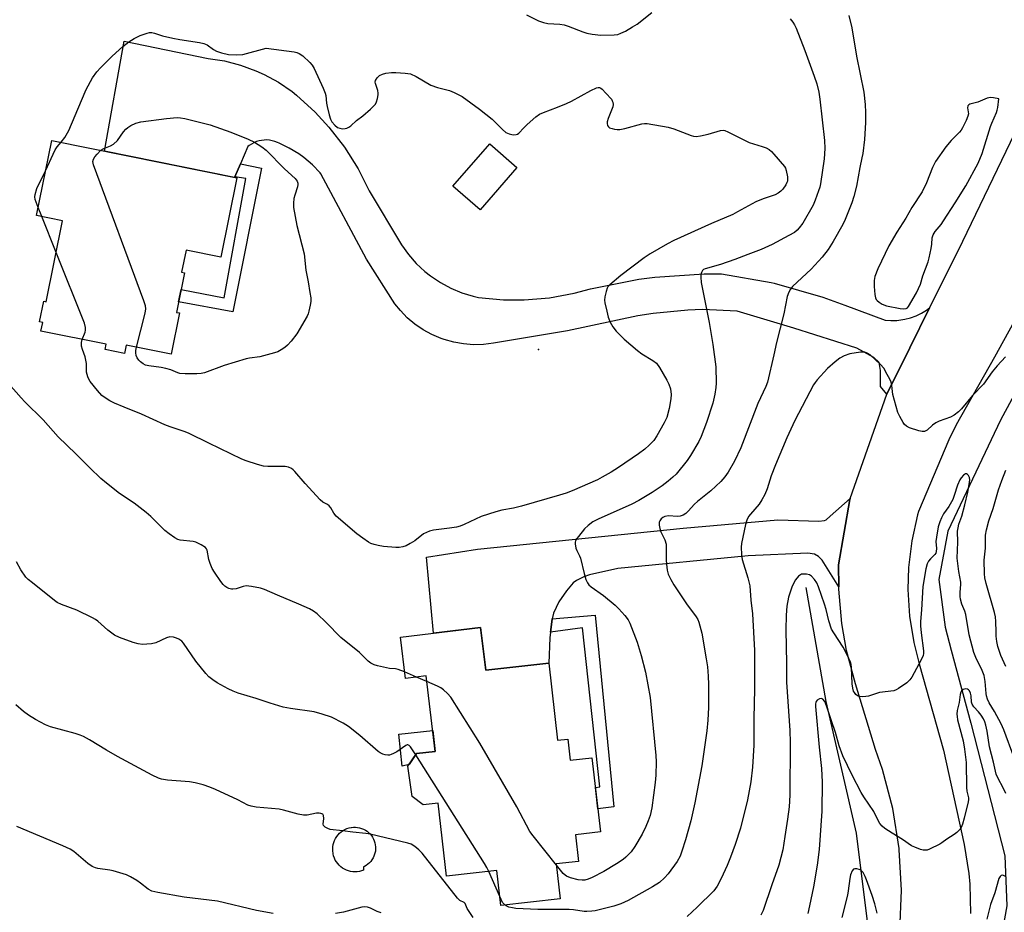
# Model space of a CAD drawing. Units: inches. Extents: x 1255769 to 1261769, y 573450 to 577451.
# Drawn here: x 1258708 to 1259029, y 574486 to 574776 of the extents above; entities that cross this region are included whole.
import ezdxf

# ---------------------------------------------------------------- set-up
doc = ezdxf.new("R2010")
doc.units = ezdxf.units.IN
doc.header["$MEASUREMENT"] = 0
for name, color, linetype in [('BLDG-Footprint', 5, 'Continuous'), ('CULTRL-Pad', 6, 'Continuous'), ('ELEV-Spot Elevation', 7, 'Continuous'), ('HYDRO-Canal', 164, 'Continuous'), ('TRANS-Driveway', 251, 'Continuous'), ('TRANS-Non Street Sidewalk', 7, 'Continuous'), ('TRANS-Road', 130, 'Continuous'), ('Undefined', 1, 'Continuous')]:
    doc.layers.add(name, color=color, linetype=linetype)

msp = doc.modelspace()

# ---------------------------------------------------------------- linework, layer by layer
at = {"layer": 'BLDG-Footprint'}
for points, elevation in [([(1258778.64, 574724.91), (1258773.41, 574699.09), (1258762.15, 574701.37), (1258760.68, 574694.15), (1258761.61, 574693.96), (1258759, 574681.09), (1258759.96, 574680.9), (1258757.25, 574667.5), (1258742.65, 574670.46), (1258742.09, 574667.7), (1258735.73, 574668.98), (1258736.08, 574670.72), (1258714.86, 574675.03), (1258715.43, 574677.84), (1258714.45, 574678.04), (1258715.81, 574684.71), (1258716.56, 574684.56), (1258721.91, 574710.92), (1258713.42, 574712.64), (1258718.38, 574737.12)], 639.84), ([(1258869.88, 574728.33), (1258857.85, 574714.53), (1258849.02, 574722.22), (1258861.04, 574736.02)], 605.06), ([(1258858, 574578.51), (1258859.7, 574564.56), (1258880.22, 574566.9), (1258883.08, 574541.76), (1258886.44, 574542.14), (1258887.23, 574535.22), (1258894.31, 574536.03), (1258897.07, 574511.89), (1258888.92, 574510.96), (1258889.91, 574502.3), (1258882.68, 574501.47), (1258883.97, 574490.12), (1258864.61, 574487.91), (1258863.31, 574499.33), (1258846.98, 574497.47), (1258844.27, 574521.22), (1258839.39, 574520.67), (1258835.72, 574523.47), (1258834.4, 574533.32), (1258837.19, 574537.39), (1258843.28, 574538.14), (1258840.27, 574562.73), (1258833.56, 574561.91), (1258831.92, 574575.32)], 602.44), ([(1258817.87, 574498.93), (1258817.16, 574498.9), (1258816.44, 574498.93), (1258815.73, 574499.04), (1258815.04, 574499.21), (1258814.37, 574499.45), (1258813.72, 574499.76), (1258813.11, 574500.12), (1258812.53, 574500.55), (1258812, 574501.03), (1258811.53, 574501.56), (1258811.1, 574502.13), (1258810.73, 574502.75), (1258810.42, 574503.39), (1258810.18, 574504.07), (1258810.01, 574504.76), (1258809.98, 574504.94), (1258809.89, 574505.65), (1258809.87, 574506.36), (1258809.92, 574507.08), (1258810.05, 574507.78), (1258810.24, 574508.47), (1258810.5, 574509.14), (1258810.82, 574509.78), (1258811.2, 574510.38), (1258811.64, 574510.94), (1258812.13, 574511.46), (1258812.67, 574511.93), (1258813.26, 574512.34), (1258813.88, 574512.69), (1258814.53, 574512.98), (1258815.21, 574513.2), (1258815.91, 574513.36), (1258816, 574513.38), (1258816.67, 574513.44), (1258817.33, 574513.45), (1258818, 574513.38), (1258818.66, 574513.25), (1258819.3, 574513.06), (1258819.92, 574512.81), (1258820.51, 574512.5), (1258821.06, 574512.13), (1258821.58, 574511.7), (1258822.06, 574511.23), (1258822.48, 574510.72), (1258822.86, 574510.16), (1258823.17, 574509.58), (1258823.43, 574508.96), (1258823.63, 574508.32), (1258823.76, 574507.67), (1258823.83, 574507), (1258823.83, 574506.33), (1258823.77, 574505.67), (1258823.7, 574505.29), (1258823.54, 574504.64), (1258823.31, 574504.01), (1258823.02, 574503.41), (1258822.67, 574502.84), (1258822.27, 574502.3), (1258821.82, 574501.81), (1258821.33, 574501.36), (1258820.79, 574500.96), (1258820.21, 574500.62), (1258819.93, 574500.48), (1258819.94, 574499.45), (1258819.27, 574499.21), (1258818.58, 574499.04)], 597.38)]:
    msp.add_lwpolyline(points, close=True, dxfattribs=dict(at, elevation=elevation))
at = {"layer": 'CULTRL-Pad'}
msp.add_lwpolyline([(1258834.78, 574533.88), (1258832.54, 574533.34), (1258831.42, 574543.71), (1258842.45, 574544.94), (1258843.28, 574538.14), (1258837.19, 574537.39)], close=True, dxfattribs=at)
at = {"layer": 'ELEV-Spot Elevation'}
msp.add_point((1258876.85, 574669.03, 604.58), dxfattribs=at)
at = {"layer": 'HYDRO-Canal'}
for points in [[(1259073.7, 574731.89), (1259027.33, 574645.99), (1259010.21, 574609.82), (1259007.28, 574594.12), (1259009.31, 574578.62), (1259011.32, 574571.09), (1259017.7, 574547.31), (1259028.82, 574504.08), (1259029.47, 574487.79), (1259024.67, 574461.11), (1259015.31, 574425.06), (1259008.32, 574393), (1259007.26, 574363.58), (1259004.79, 574350.3), (1259000.64, 574339.67)], [(1258963.91, 574591.52), (1258970.48, 574554.32), (1258980.33, 574511.45), (1258983.83, 574483.63), (1258981.53, 574460.3), (1258974.91, 574444.15), (1258963.95, 574428.95), (1258953.88, 574421.67), (1258929.98, 574411.87), (1258919.55, 574403.43), (1258910.1, 574389.4), (1258907.08, 574371.15), (1258910.18, 574352.23), (1258917.49, 574332.87)]]:
    msp.add_lwpolyline(points, dxfattribs=at)
at = {"layer": 'TRANS-Driveway'}
msp.add_lwpolyline([(1258974.66, 574591.71), (1258969.31, 574600.45), (1258968.05, 574601.62), (1258966.79, 574602.34), (1258964.63, 574602.7), (1258945.17, 574601.76), (1258902.75, 574597.66), (1258893.47, 574595.58), (1258891.61, 574595.01), (1258889.31, 574593.78), (1258888.24, 574592.97), (1258885.99, 574590.45), (1258883.56, 574586.85), (1258881.83, 574583.14), (1258881.33, 574581.25), (1258881.31, 574581.17), (1258880.8, 574576.9), (1258880.59, 574575.14), (1258880.22, 574566.9), (1258859.71, 574564.56), (1258858, 574578.51), (1258842.75, 574576.65), (1258840.41, 574601.4), (1258856.99, 574604.01), (1258924, 574610.81), (1258954.81, 574613.51), (1258968.23, 574613.15), (1258970.03, 574613.33), (1258970.57, 574613.51), (1258971.92, 574614.68), (1258978.44, 574620.53), (1258978.3, 574620.11), (1258974.62, 574598.89)], close=True, dxfattribs=at)
at = {"layer": 'TRANS-Non Street Sidewalk'}
for points in [[(1258778.02, 574725.29), (1258779.81, 574729.44), (1258786.73, 574728.04), (1258777.36, 574681.25), (1258759.7, 574684.55), (1258760.52, 574688.58), (1258774.57, 574685.84), (1258781.59, 574724.71)], [(1258880.8, 574576.9), (1258881.31, 574581.17), (1258881.33, 574581.25), (1258895.36, 574582.48), (1258901.48, 574520.1), (1258896.21, 574519.44), (1258895.42, 574526.36), (1258896.89, 574526.63), (1258891.22, 574578.34)]]:
    msp.add_lwpolyline(points, close=True, dxfattribs=at)
at = {"layer": 'TRANS-Road'}
msp.add_lwpolyline([(1259004.26, 574682.57), (1258997.81, 574669.56), (1258990.37, 574654.47), (1258988.26, 574656.96), (1258988.33, 574662.17), (1258987.83, 574664.77), (1258986.11, 574666.43), (1258980.55, 574669.41), (1258960.06, 574675.98), (1258941.58, 574681.51), (1258930.33, 574681.99), (1258925.48, 574681.86), (1258914.28, 574680.77), (1258909.26, 574679.92), (1258886.35, 574675.11), (1258862.2, 574671.05), (1258858.98, 574670.65), (1258855.74, 574670.58), (1258852.51, 574670.82), (1258849.32, 574671.38), (1258846.2, 574672.25), (1258845.16, 574672.61), (1258842.18, 574673.89), (1258839.34, 574675.44), (1258836.66, 574677.27), (1258834.18, 574679.35), (1258831.91, 574681.67), (1258830.12, 574683.87), (1258820.84, 574698.44), (1258806.01, 574726.17), (1258805.83, 574726.55), (1258803.29, 574729.17), (1258800.5, 574731.53), (1258798.84, 574732.72), (1258795.72, 574734.63), (1258792.43, 574736.22), (1258791.88, 574736.45), (1258791.05, 574736.77), (1258790.2, 574737.01), (1258789.32, 574737.17), (1258788.43, 574737.25), (1258787.54, 574737.23), (1258786.66, 574737.12), (1258785.9, 574736.96), (1258785.04, 574736.7), (1258784.22, 574736.36), (1258783.44, 574735.93), (1258782.7, 574735.43), (1258782.25, 574735.07), (1258779.81, 574729.44), (1258778.02, 574725.29), (1258777.92, 574725.06), (1258735.58, 574733.64), (1258742, 574769.37), (1258769.37, 574763.83), (1258774.67, 574763), (1258779.86, 574761.65), (1258784.89, 574759.81), (1258787.54, 574758.6), (1258792.24, 574756.02), (1258796.66, 574752.98), (1258798.07, 574751.87), (1258804.22, 574746.28), (1258808.66, 574741.46), (1258813.73, 574734.89), (1258818.14, 574727.85), (1258821.71, 574720.67), (1258832.26, 574703.06), (1258834.52, 574699.94), (1258837.08, 574697.05), (1258839.9, 574694.43), (1258841.77, 574692.95), (1258844.98, 574690.8), (1258848.38, 574688.98), (1258851.94, 574687.5), (1258855.63, 574686.38), (1258857.36, 574685.99), (1258865.54, 574685.2), (1258872.24, 574685.15), (1258880.44, 574685.83), (1258888.52, 574687.3), (1258893.8, 574688.72), (1258909.61, 574691.89), (1258914.74, 574692.57), (1258930.83, 574693.67), (1258936.48, 574693.69), (1258952.71, 574690.82), (1258953.7, 574690.59), (1258969.54, 574686.05), (1258976.65, 574683.44), (1258989.75, 574678.59), (1258991.68, 574678.45), (1258993.61, 574678.49), (1258995.53, 574678.73), (1258996.19, 574678.85), (1258998.06, 574679.33), (1258999.87, 574680), (1259001.61, 574680.84), (1259003.27, 574681.84)], close=True, dxfattribs=at)
for points in [[(1258994.56, 574479.72), (1258995.11, 574492.88), (1258994.38, 574506.02), (1258994.32, 574506.54), (1258992.24, 574519.54), (1258988.9, 574532.27), (1258986.69, 574538.71), (1258980.16, 574560.11), (1258977.22, 574570.97), (1258975.65, 574579.75), (1258974.66, 574590.95), (1258974.66, 574591.71), (1258974.62, 574598.89), (1258978.3, 574620.11), (1258978.44, 574620.53), (1258990.37, 574654.47), (1258997.81, 574669.56), (1259004.26, 574682.57), (1259013.68, 574701.32), (1259037.7, 574751.15)], [(1259040.65, 574694.1), (1259025.4, 574666.49), (1259012.89, 574644.47), (1259010.5, 574639.61), (1259000.69, 574616.26), (1259000.3, 574615.18), (1258998.44, 574606.66), (1258997.42, 574597.99), (1258997.23, 574590.87), (1258997.76, 574582.16), (1258999.15, 574573.54), (1259000.9, 574566.66), (1259008.82, 574538.5), (1259015.52, 574507.77), (1259017.03, 574498.4), (1259017.37, 574494.85), (1259017.61, 574485.35)]]:
    msp.add_lwpolyline(points, dxfattribs=at)
at = {"layer": 'Undefined'}
for p, q in [((1258715.13, 574712.29, 604), (1258713.94, 574715.22, 604)), ((1258719.82, 574700.61, 604), (1258715.13, 574712.29, 604)), ((1258837.16, 574562.35, 602), (1258833.3, 574564.08, 602)), ((1258840.49, 574560.89, 602), (1258837.16, 574562.35, 602)), ((1258864.28, 574490.83, 600), (1258860.69, 574499.03, 600))]:
    msp.add_line(p, q, dxfattribs=at)
for points, elevation in [([(1258978.01, 574777.77), (1258978.9, 574773.74), (1258980.51, 574764.55), (1258982.86, 574752.83), (1258983.3, 574748.79), (1258983.39, 574746.14), (1258983.37, 574742.9), (1258983.11, 574737.41), (1258982.5, 574732.81), (1258982.25, 574731.38), (1258981.54, 574728.32), (1258980.45, 574722.23), (1258979.57, 574718.79), (1258978.95, 574716.82), (1258976.78, 574711.38), (1258976.06, 574709.77), (1258972.9, 574704.14), (1258971.23, 574701.58), (1258969.29, 574699.05), (1258965.74, 574695.22), (1258959.66, 574689.56), (1258958.94, 574688.65), (1258958.39, 574687.63), (1258957.92, 574686.24), (1258956.8, 574680.67), (1258954.41, 574671.33), (1258953.58, 574667.29), (1258951.53, 574658.37), (1258950.97, 574656.94), (1258948.35, 574651.38), (1258942.81, 574636.93), (1258940.74, 574632.61), (1258938.66, 574629.01), (1258937.62, 574627.59), (1258936.32, 574626), (1258933.02, 574622.96), (1258928.69, 574619.54), (1258927.67, 574618.59), (1258925.63, 574616.39), (1258924.83, 574615.65), (1258923.98, 574615.06), (1258923.05, 574614.72), (1258922.2, 574614.67), (1258919.26, 574614.81), (1258918.04, 574614.59), (1258917.41, 574614.31), (1258916.84, 574613.88), (1258916.37, 574613.26), (1258916.2, 574612.79), (1258916.17, 574611.78), (1258916.36, 574610.74), (1258916.78, 574609.64), (1258918.04, 574606.97), (1258918.43, 574605.62), (1258918.52, 574604.5), (1258918.5, 574600.5), (1258918.56, 574599.09), (1258918.78, 574597.13), (1258919.15, 574595.81), (1258920.01, 574594.07), (1258921, 574592.36), (1258925.12, 574586.18), (1258928.28, 574581.98), (1258928.79, 574581.07), (1258929.09, 574580.25), (1258930.07, 574576.59), (1258931.53, 574568.23), (1258931.92, 574565.63), (1258932.13, 574562.65), (1258932.29, 574559.96), (1258932.3, 574557.63), (1258932.23, 574552.39), (1258932.06, 574548.29), (1258931.74, 574544.86), (1258930.07, 574533.45), (1258927.77, 574521.42), (1258926.46, 574515.47), (1258924.8, 574509.29), (1258923.6, 574505.64), (1258922.99, 574504.01), (1258922.04, 574502.29), (1258919.09, 574498.23), (1258917.94, 574496.95), (1258916.26, 574495.46), (1258914.02, 574494.06), (1258906.05, 574489.59), (1258903.68, 574488.45), (1258901.45, 574487.69), (1258895.4, 574486.2), (1258894.29, 574486.04), (1258892.66, 574485.94), (1258891.79, 574485.99), (1258888.26, 574486.55), (1258886.94, 574486.68), (1258876.64, 574486.68), (1258869.54, 574486.96), (1258868.39, 574487.13), (1258867.29, 574487.4), (1258866.58, 574487.69), (1258866, 574488.07)], 600), ([(1258872.94, 574777.96), (1258876.86, 574776.09), (1258878.54, 574775.49), (1258879.98, 574775.22), (1258883.8, 574774.97), (1258885.25, 574774.78), (1258886.61, 574774.36), (1258891.35, 574772.47), (1258892.65, 574772.05), (1258894.33, 574771.75), (1258897.16, 574771.42), (1258901.55, 574771.49), (1258902.69, 574771.64), (1258903.72, 574772), (1258905.21, 574772.73), (1258907.56, 574774.05), (1258909.02, 574775.01), (1258913.79, 574778.81)], 602), ([(1258958.9, 574776.74), (1258959.69, 574775.63), (1258960.26, 574774.69), (1258960.77, 574773.64), (1258963.63, 574766.42), (1258966.68, 574758.03), (1258967.49, 574755.55), (1258968.2, 574752.77), (1258968.57, 574750.52), (1258970.02, 574737.11), (1258970.12, 574734.42), (1258969.93, 574731.06), (1258968.73, 574722.98), (1258968.48, 574721.84), (1258968.12, 574720.7), (1258967.04, 574717.61), (1258966.37, 574716), (1258962.96, 574710.2), (1258961.83, 574708.59), (1258961.09, 574707.83), (1258960.24, 574707.14), (1258958.47, 574706.11), (1258953.04, 574703.2), (1258949.37, 574701.55), (1258945.02, 574699.94), (1258940.88, 574698.27), (1258936.12, 574696.66), (1258931.16, 574695.27), (1258930.68, 574695.03), (1258930.29, 574694.72), (1258929.93, 574694.12), (1258929.78, 574693.36), (1258929.73, 574692.55), (1258929.84, 574690.85), (1258932.53, 574677.77), (1258933.65, 574670.61), (1258934.6, 574663.35), (1258934.75, 574658.09), (1258934.65, 574656.66), (1258934.33, 574654.42), (1258933.63, 574651.58), (1258931.6, 574645.22), (1258929.83, 574640.66), (1258929.13, 574639.08), (1258926.45, 574634.52), (1258925.3, 574632.81), (1258921.68, 574628.44), (1258920.64, 574627.43), (1258919.1, 574626.1), (1258917.13, 574624.61), (1258913.93, 574622.39), (1258909.58, 574619.79), (1258907.27, 574618.65), (1258896.31, 574613.78), (1258894.58, 574612.83), (1258893.03, 574611.69), (1258891.93, 574610.63), (1258889.88, 574608.14), (1258889.37, 574607.44), (1258888.97, 574606.72), (1258888.85, 574606.21), (1258888.85, 574605.69), (1258889.09, 574604.34), (1258889.35, 574603.56), (1258890.23, 574601.86), (1258890.54, 574601.08), (1258891.72, 574596.08), (1258892.34, 574594.09), (1258892.83, 574593.04), (1258893.31, 574592.42), (1258894.08, 574591.69), (1258898.07, 574588.91), (1258901.87, 574585.77), (1258903.1, 574584.55), (1258905.01, 574582.34), (1258906.08, 574580.97), (1258906.69, 574579.85), (1258909, 574573.69), (1258910.34, 574569.4), (1258911.75, 574563.94), (1258913.26, 574555.71), (1258915.15, 574536.79), (1258915.21, 574534.75), (1258915.12, 574530.34), (1258914.88, 574527.99), (1258913.76, 574519.77), (1258913.23, 574517.28), (1258912.64, 574515.48), (1258911.89, 574513.7), (1258910.63, 574511.19), (1258908.22, 574507.15), (1258907.07, 574505.46), (1258905.32, 574503.63), (1258904.44, 574502.91), (1258902.3, 574501.48), (1258898.13, 574499.03), (1258894.39, 574497.06), (1258893.05, 574496.49), (1258891.95, 574496.19), (1258891.17, 574496.16), (1258889.87, 574496.34), (1258887.33, 574496.98), (1258886.01, 574497.46), (1258885.54, 574497.77), (1258884.92, 574498.37), (1258882.72, 574501.11)], 602), ([(1258721.45, 574736.5), (1258722.69, 574738.01), (1258724, 574740.31), (1258728.03, 574750.09), (1258729.6, 574753.72), (1258731.64, 574757.46), (1258733.06, 574759.43), (1258734.24, 574760.73), (1258738.02, 574764.54), (1258741.54, 574767.65), (1258743.54, 574769.22), (1258745.2, 574770.28), (1258747.21, 574771.24), (1258749.5, 574772.07), (1258750.21, 574772.21), (1258750.93, 574772.22), (1258751.9, 574772.06), (1258754.41, 574771.19), (1258757.83, 574770.42), (1258760.12, 574769.95), (1258766.49, 574768.94), (1258767.91, 574768.65), (1258768.95, 574768.22), (1258771.01, 574766.72), (1258772.05, 574766.19), (1258773.7, 574765.61), (1258775.98, 574765.12), (1258778.6, 574765), (1258780.62, 574765.12), (1258788.19, 574767.14), (1258797.34, 574765.9), (1258798.2, 574765.72), (1258798.97, 574765.42), (1258800.11, 574764.62), (1258802.42, 574762.48), (1258803.18, 574761.64), (1258803.85, 574760.57), (1258806.79, 574754.15), (1258807.43, 574752.52), (1258807.61, 574751.71), (1258807.87, 574749.26), (1258808.06, 574748.15), (1258808.68, 574745.38), (1258809.12, 574744.06), (1258809.63, 574743.11), (1258810.55, 574742.04), (1258811.42, 574741.34), (1258812.19, 574741.04), (1258813.04, 574740.92), (1258813.9, 574740.93), (1258814.44, 574741.04), (1258815.15, 574741.39), (1258815.8, 574741.88), (1258817.6, 574743.55), (1258819.67, 574745.16), (1258822.15, 574747.25), (1258823.43, 574748.44), (1258823.77, 574748.89), (1258824.15, 574749.66), (1258824.49, 574750.79), (1258824.69, 574751.94), (1258824.7, 574752.52), (1258824.55, 574753.37), (1258823.77, 574755.68), (1258823.76, 574756.08), (1258823.87, 574756.56), (1258824.34, 574757.45), (1258825.07, 574758.2), (1258826.09, 574758.71), (1258827.22, 574759.01), (1258829, 574759.21), (1258830.48, 574759.25), (1258833.44, 574759.03), (1258835.17, 574758.73), (1258837.01, 574757.9), (1258841.82, 574755.12), (1258844.05, 574754.36), (1258847.89, 574753.39), (1258849.49, 574752.73), (1258852, 574751.39), (1258857.7, 574747.27), (1258861.77, 574744.04), (1258865.16, 574740.69), (1258866.28, 574739.72), (1258867.33, 574739.19), (1258868.65, 574738.91), (1258869.67, 574738.98), (1258870.11, 574739.15), (1258870.54, 574739.45), (1258872.1, 574741.22), (1258873.16, 574742.25), (1258876.04, 574744.8), (1258877.23, 574745.63), (1258878.54, 574746.19), (1258883.13, 574747.9), (1258886.04, 574749.14), (1258887.6, 574749.91), (1258893.92, 574753.39), (1258895.78, 574754.18), (1258896.29, 574754.3), (1258896.77, 574754.3), (1258897.22, 574754.1), (1258897.65, 574753.77), (1258898.86, 574752.52), (1258900.62, 574750.52), (1258900.92, 574750.04), (1258901.11, 574749.56), (1258901.18, 574748.84), (1258901.06, 574748.06), (1258899.6, 574744.29), (1258899.27, 574743.16), (1258899.24, 574742.63), (1258899.41, 574741.93), (1258899.66, 574741.54), (1258900.07, 574741.25), (1258900.85, 574740.96), (1258901.69, 574740.76), (1258902.56, 574740.62), (1258903.41, 574740.61), (1258905.05, 574740.94), (1258910.57, 574742.47), (1258911.41, 574742.59), (1258912.27, 574742.56), (1258919.14, 574741.41), (1258920.95, 574740.83), (1258926.58, 574738.75), (1258927.42, 574738.5), (1258928.27, 574738.4), (1258929.67, 574738.57), (1258932.19, 574739.11), (1258936.16, 574740.34), (1258937, 574740.42), (1258937.54, 574740.32), (1258938.6, 574739.89), (1258945.48, 574736.45), (1258949.71, 574735.17), (1258951.06, 574734.64), (1258952.07, 574734.1), (1258952.73, 574733.53), (1258953.53, 574732.66), (1258957, 574728.58), (1258957.3, 574728.08), (1258957.58, 574727.27), (1258957.94, 574725.26), (1258957.99, 574724.4), (1258957.94, 574723.88), (1258957.8, 574723.41), (1258957.45, 574722.65), (1258956.48, 574721.24), (1258955.86, 574720.61), (1258954.95, 574719.9), (1258953.93, 574719.38), (1258950.11, 574718.06), (1258947.63, 574717.06), (1258941.74, 574713.8), (1258940.18, 574713.01), (1258933.23, 574710.08), (1258921.02, 574704.5), (1258918.89, 574703.42), (1258913.25, 574700.12), (1258911.29, 574698.82), (1258903.74, 574693.14), (1258900.11, 574690.08), (1258899.53, 574689.44), (1258899.25, 574688.97), (1258898.89, 574687.9), (1258898.54, 574686.21), (1258898.44, 574685.07), (1258898.52, 574684.23), (1258899.12, 574681.44), (1258899.62, 574679.51), (1258900.28, 574677.89), (1258901.07, 574676.35), (1258902.16, 574675.01), (1258904.83, 574672.35), (1258909.15, 574668.65), (1258910.57, 574667.56), (1258914.17, 574665.4), (1258915.33, 574664.51), (1258916.32, 574663.12), (1258918.65, 574658.99), (1258919.3, 574657.71), (1258919.86, 574656.16), (1258920.06, 574654.39), (1258919.98, 574652.92), (1258919.47, 574649.74), (1258918.65, 574646.91), (1258917.83, 574645.14), (1258915.39, 574640.86), (1258914.42, 574639.41), (1258912.99, 574637.81), (1258911.5, 574636.55), (1258909.46, 574635.02), (1258902.98, 574630.6), (1258900.52, 574629.04), (1258897.67, 574627.41), (1258896.07, 574626.6), (1258887.83, 574622.97), (1258885.91, 574622.25), (1258883.75, 574621.57), (1258871.41, 574617.98), (1258868.72, 574617.34), (1258865, 574616.72), (1258863.04, 574616.18), (1258858.24, 574614.59), (1258852.74, 574611.99), (1258851.41, 574611.47), (1258850.25, 574611.19), (1258847.9, 574610.78), (1258842.76, 574610.16), (1258841.41, 574609.82), (1258840.38, 574609.43), (1258839.41, 574608.95), (1258836.6, 574606.72), (1258835.13, 574605.78), (1258833.85, 574605.1), (1258832.74, 574604.75), (1258831.58, 574604.56), (1258830.42, 574604.55), (1258826.37, 574604.9), (1258824.68, 574605.16), (1258823.35, 574605.5), (1258822.33, 574605.88), (1258821.57, 574606.29), (1258819.64, 574607.6), (1258817.78, 574609.01), (1258811.05, 574614.77), (1258810.29, 574615.66), (1258809.27, 574617.41), (1258808.76, 574618.08), (1258808.14, 574618.57), (1258806.65, 574619.33), (1258805.75, 574620.06), (1258800.93, 574625.33), (1258797.6, 574629.31), (1258797.02, 574629.87), (1258796.42, 574630.29), (1258795.44, 574630.66), (1258794.38, 574630.86), (1258788.8, 574630.93), (1258787.35, 574631.03), (1258785.35, 574631.54), (1258781.69, 574632.7), (1258780.34, 574633.28), (1258769.53, 574638.45), (1258763.17, 574641.7), (1258761.81, 574642.22), (1258756.93, 574643.79), (1258755.17, 574644.48), (1258747.64, 574647.91), (1258742.02, 574650.18), (1258738.87, 574651.57), (1258737.31, 574652.34), (1258735.8, 574653.25), (1258734.72, 574654.08), (1258733.31, 574655.62), (1258730.92, 574658.61), (1258730.44, 574659.34), (1258730.1, 574660.09), (1258729.66, 574661.68), (1258729.66, 574664.41), (1258729.54, 574665.53), (1258729.23, 574666.61), (1258728.35, 574669.01), (1258728.08, 574670.07), (1258728.06, 574671.33), (1258728.32, 574672.3)], 604), ([(1258734.35, 574733.88), (1258735.35, 574734.44), (1258737.56, 574735.3), (1258738.51, 574735.92), (1258739.76, 574737.08), (1258741.75, 574739.88), (1258742.47, 574740.74), (1258743.16, 574741.29), (1258744.16, 574741.93), (1258745.74, 574742.73), (1258747.42, 574743.1), (1258755.76, 574744.26), (1258759.19, 574744.51), (1258760.31, 574744.43), (1258761.7, 574744.22), (1258763.08, 574743.93), (1258770.01, 574742.13), (1258776.71, 574739.8), (1258782.38, 574737.52), (1258784.45, 574736.52), (1258786.84, 574735.02), (1258788.16, 574733.91), (1258794.15, 574727.83), (1258797.63, 574724.69), (1258798.32, 574723.82), (1258798.53, 574723.19), (1258798.56, 574722.75), (1258798.44, 574721.95), (1258797.55, 574719.25), (1258797.27, 574718.14), (1258797.12, 574716.69), (1258797.14, 574715.23), (1258798.22, 574709.44), (1258800.61, 574700.21), (1258801.09, 574694.88), (1258801.87, 574691.05), (1258802.47, 574687.56), (1258802.73, 574685.81), (1258802.76, 574684.64), (1258802.59, 574683.49), (1258802.14, 574681.49), (1258801.88, 574680.65), (1258801.52, 574679.87), (1258798.16, 574674.07), (1258796.37, 574671.77), (1258795.21, 574670.46), (1258794.31, 574669.71), (1258793.08, 574668.89), (1258792.06, 574668.3), (1258790.97, 574667.87), (1258786.12, 574666.62), (1258782.74, 574666.21), (1258781.7, 574665.99), (1258774.53, 574663.82), (1258768.17, 574661.42), (1258767.06, 574661.17), (1258765.62, 574661.09), (1258761.86, 574661.08), (1258760.15, 574661.19), (1258759.4, 574661.42), (1258757.12, 574662.36), (1258755.49, 574662.86), (1258754.06, 574663.13), (1258749.98, 574663.65), (1258748.87, 574663.95), (1258748.16, 574664.34), (1258747.29, 574665.01), (1258746.7, 574665.58), (1258746.23, 574666.25), (1258745.92, 574667.04), (1258745.76, 574667.87), (1258745.78, 574668.73), (1258745.99, 574669.78)], 606), ([(1258716.36, 574727.15), (1258719.54, 574734.07), (1258720.15, 574735.01), (1258721.45, 574736.5)], 604), ([(1258745.99, 574669.78), (1258748.81, 574680.84), (1258749.03, 574682.23), (1258748.94, 574683.21), (1258748.41, 574684.9), (1258731.95, 574729.12), (1258731.77, 574730.2), (1258731.97, 574730.98), (1258732.42, 574731.72), (1258733.15, 574732.66), (1258734.35, 574733.88)], 606), ([(1258713.94, 574715.22), (1258712.95, 574717.89), (1258712.85, 574718.72), (1258712.97, 574719.54), (1258713.56, 574721.43), (1258716.36, 574727.15)], 604), ([(1258728.32, 574672.3), (1258729.26, 574674.62), (1258729.43, 574675.34), (1258729.37, 574676.19), (1258729, 574677.61), (1258719.82, 574700.61)], 604), ([(1259029.03, 574666.61), (1259026.32, 574663.71), (1259024.62, 574661.74), (1259021.81, 574657.76), (1259018.27, 574654.05), (1259014.68, 574649.66), (1259013.64, 574648.69), (1259012.3, 574647.66), (1259011.02, 574647), (1259007.4, 574645.66), (1259006.34, 574645.16), (1259005.24, 574644.35), (1259003.52, 574642.79), (1259003.07, 574642.47), (1259002.6, 574642.27), (1259001.83, 574642.27), (1259000.75, 574642.54), (1258997.71, 574643.53), (1258996.69, 574644), (1258996.11, 574644.54), (1258995.64, 574645.22), (1258994.55, 574647.2), (1258993.97, 574648.49), (1258992.3, 574654.37), (1258991.92, 574657.33), (1258991.71, 574658.33), (1258991.32, 574659.35), (1258990.5, 574660.9), (1258989.31, 574662.9), (1258988.28, 574664.1), (1258984.86, 574667.23), (1258983.97, 574667.83), (1258983.2, 574668.11), (1258982.65, 574668.18), (1258981.8, 574668.13), (1258978.34, 574667.55), (1258976.47, 574666.93), (1258975.06, 574666.21), (1258973.48, 574665.02), (1258971.05, 574662.83), (1258967.7, 574659.18), (1258966.96, 574658.28), (1258966.43, 574657.47), (1258960.42, 574645.91), (1258957.72, 574640.19), (1258954.05, 574631.47), (1258952.71, 574627.87), (1258951.38, 574623.62), (1258950.66, 574621.84), (1258949.67, 574620.08), (1258948.73, 574618.62), (1258945.94, 574615.42), (1258945.29, 574614.57), (1258944.7, 574613.43), (1258944.31, 574612), (1258943.02, 574605.83), (1258942.94, 574604.65), (1258942.99, 574602.28), (1258943.23, 574600.57), (1258945.06, 574594.6), (1258945.67, 574592.08), (1258946.04, 574587.42), (1258946.55, 574582.94), (1258947.28, 574571.02), (1258947.25, 574558.36), (1258947, 574548.99), (1258946.98, 574540.19), (1258946.62, 574533.04), (1258946.06, 574528.19), (1258945, 574522.37), (1258942.64, 574513.15), (1258940.9, 574507.79), (1258939.38, 574503.7), (1258938.33, 574500.99), (1258936.43, 574496.7), (1258935.1, 574494.25), (1258934, 574492.75), (1258928.58, 574487.34), (1258925.28, 574484.35)], 598), ([(1258833.3, 574564.08), (1258831.25, 574564.84), (1258830.32, 574564.99), (1258828.4, 574565.12), (1258824.45, 574565.97), (1258823.35, 574566.31), (1258822.35, 574566.84), (1258821.45, 574567.54), (1258818.56, 574570.33), (1258812.57, 574575.26), (1258807.8, 574580.13), (1258804.78, 574582.93), (1258803.64, 574583.84), (1258802.36, 574584.53), (1258798.86, 574586.08), (1258791.86, 574588.97), (1258787.7, 574590.83), (1258786.35, 574591.31), (1258783.42, 574591.83), (1258781.67, 574591.99), (1258780.68, 574591.83), (1258778.45, 574591.03), (1258777.41, 574590.91), (1258776.88, 574590.96), (1258776.1, 574591.18), (1258775.35, 574591.51), (1258774.72, 574591.91), (1258774.16, 574592.49), (1258773.45, 574593.45), (1258771.44, 574596.44), (1258770.68, 574597.72), (1258769.98, 574599.29), (1258769.49, 574600.63), (1258768.96, 574603.66), (1258768.76, 574604.13), (1258768.42, 574604.51), (1258767.05, 574605.43), (1258765.26, 574606.27), (1258764.44, 574606.44), (1258760.2, 574606.88), (1258759.4, 574607.1), (1258758.43, 574607.63), (1258756.59, 574608.98), (1258755.26, 574610.07), (1258750.66, 574614.59), (1258749.11, 574615.93), (1258745.2, 574619), (1258740.46, 574622.11), (1258736.25, 574625.44), (1258734.42, 574626.97), (1258730.74, 574630.45), (1258726.25, 574635), (1258720.5, 574640.62), (1258715.6, 574646.05), (1258709.63, 574651.93), (1258708.41, 574653.23), (1258702.62, 574659.83)], 602), ([(1259035.19, 574526.96), (1259028.46, 574545.12), (1259027.52, 574547.13), (1259025.37, 574551.1), (1259023.68, 574553.93), (1259023.12, 574555.16), (1259022.82, 574556.2), (1259022.69, 574556.98), (1259022.39, 574560.9), (1259022.05, 574562.84), (1259021.41, 574564.5), (1259019.3, 574568.69), (1259018.67, 574570.37), (1259017.16, 574576.06), (1259016.1, 574582.74), (1259015.76, 574583.78), (1259014.8, 574586.1), (1259014.31, 574587.69), (1259014.19, 574588.52), (1259014.17, 574589.93), (1259014.47, 574592.45), (1259014.47, 574593.27), (1259013.76, 574596.74), (1259013.29, 574601.03), (1259013.47, 574606.3), (1259013.37, 574609.84), (1259013.54, 574610.96), (1259013.81, 574612.07), (1259014.75, 574614.76), (1259015.76, 574618.45), (1259016.69, 574622.51), (1259017.16, 574625.09), (1259017.33, 574626.51), (1259017.25, 574627.31), (1259016.93, 574627.94), (1259016.62, 574628.27), (1259016.29, 574628.47), (1259015.92, 574628.47), (1259015.34, 574628.08), (1259014.6, 574627.25), (1259014.13, 574626.54), (1259013.36, 574624.8), (1259012.31, 574621.45), (1259011.78, 574620.12), (1259010.57, 574617.91), (1259008.82, 574615.51), (1259008.11, 574614.22), (1259007.6, 574612.87), (1259007.09, 574611.21), (1259006.46, 574607.85), (1259006.33, 574606.44), (1259006.52, 574604.24), (1259006.43, 574603.2), (1259006.25, 574602.73), (1259005.94, 574602.28), (1259004.51, 574600.87), (1259003.86, 574600.04), (1259003.46, 574599.16), (1259003.01, 574597.61), (1259002.01, 574591.86), (1259001.65, 574584.23), (1259001.25, 574580.41), (1259001.29, 574578.98), (1259001.49, 574576.7), (1259002.26, 574570.88), (1259002.29, 574570.03), (1259002.16, 574569.3), (1259001.55, 574567.98), (1258998.43, 574562.35), (1258997.83, 574561.41), (1258996.8, 574560.42), (1258994.18, 574558.56), (1258993.43, 574558.15), (1258992.61, 574557.88), (1258987.92, 574557.27), (1258984.36, 574556.16), (1258983.52, 574555.98), (1258982.4, 574555.92), (1258981.32, 574556.04), (1258980.83, 574556.22), (1258980.25, 574556.66), (1258979.77, 574557.26), (1258979.53, 574557.71), (1258979.25, 574558.68), (1258979.1, 574560.12), (1258978.8, 574565.49), (1258978.69, 574566.37), (1258978.46, 574567.19), (1258977.42, 574569.54), (1258976.16, 574572.1), (1258973.03, 574576.7), (1258972.33, 574577.96), (1258971.46, 574580.68), (1258970.6, 574584.29), (1258970.08, 574586.09), (1258968.12, 574591.69), (1258967.56, 574593.01), (1258966.76, 574594.15), (1258965.81, 574595.16), (1258965.15, 574595.57), (1258964.15, 574595.84), (1258963.1, 574595.89), (1258962.6, 574595.81), (1258962.2, 574595.65), (1258961.55, 574595.14), (1258960.63, 574594.01), (1258960.03, 574592.98), (1258959.38, 574591.64), (1258958.31, 574588.3), (1258957.79, 574585.42), (1258957.51, 574582.53), (1258957.48, 574577.68), (1258957.64, 574566.7), (1258957.64, 574560.7), (1258958.72, 574544.96), (1258958.86, 574541.05), (1258958.73, 574523.91), (1258958.52, 574520.07), (1258958.02, 574516.08), (1258957.17, 574510.41), (1258956.45, 574506.1), (1258955.87, 574503.57), (1258955.16, 574501.09), (1258952.86, 574494.68), (1258950.06, 574486.34), (1258949.26, 574484.8)], 596), ([(1259029.1, 574565.79), (1259027.49, 574569.33), (1259026.87, 574570.94), (1259026.49, 574572.27), (1259026.16, 574573.9), (1259025.98, 574575.6), (1259025.89, 574577.02), (1259025.87, 574580.43), (1259025.73, 574581.93), (1259025.4, 574583.33), (1259022.67, 574592.76), (1259022.25, 574594.65), (1259022.12, 574595.94), (1259022.08, 574600.35), (1259022.45, 574604.28), (1259022.49, 574608.49), (1259022.8, 574610.25), (1259023.58, 574613.24), (1259024.96, 574617.27), (1259026.65, 574623.32), (1259027.77, 574626.37), (1259029.14, 574629.71)], 598), ([(1258836.94, 574537.04), (1258835.27, 574539.61), (1258834.82, 574540.06), (1258834.38, 574540.24), (1258834.11, 574540.22), (1258833.7, 574540.02), (1258830.74, 574537.96), (1258829.73, 574537.39), (1258828.95, 574537.06), (1258828.41, 574536.93), (1258827.85, 574536.91), (1258827, 574537.03), (1258826.16, 574537.25), (1258825.38, 574537.61), (1258824.68, 574538.11), (1258818.75, 574543.35), (1258814.99, 574546.28), (1258813.27, 574547.36), (1258809.45, 574549.28), (1258806.41, 574550.28), (1258803.89, 574550.98), (1258796.1, 574552.11), (1258793.8, 574552.55), (1258789.56, 574553.83), (1258784.94, 574555.38), (1258779.11, 574557.1), (1258777.46, 574557.73), (1258775.85, 574558.5), (1258772.22, 574560.5), (1258770.81, 574561.4), (1258769.5, 574562.4), (1258768.52, 574563.45), (1258765.26, 574567.52), (1258761.33, 574573.38), (1258760.76, 574574.02), (1258759.8, 574574.65), (1258759.05, 574574.97), (1258758, 574575.29), (1258756.8, 574575.4), (1258755.75, 574575.13), (1258752.28, 574573.49), (1258750.86, 574573.16), (1258749.39, 574573), (1258747.93, 574572.96), (1258746.53, 574573.18), (1258744.87, 574573.6), (1258740.42, 574575.2), (1258738.86, 574575.94), (1258736.67, 574577.64), (1258733.39, 574580.54), (1258732.68, 574581.06), (1258731.66, 574581.64), (1258726.6, 574584.14), (1258721.58, 574585.91), (1258720.19, 574586.65), (1258719.24, 574587.31), (1258712.07, 574592.97), (1258710.75, 574594.07), (1258709.94, 574594.87), (1258708.29, 574597.25), (1258706.89, 574599.88)], 600), ([(1258882.72, 574501.11), (1258875.12, 574510.63), (1258874.1, 574512.07), (1258869.84, 574520.06), (1258857.82, 574540.82), (1258848.4, 574555.73), (1258847.26, 574557), (1258846, 574558.12), (1258845.1, 574558.79), (1258844.06, 574559.34), (1258840.49, 574560.89)], 602), ([(1259029.13, 574524.45), (1259028.38, 574526.02), (1259026.48, 574529.53), (1259025.99, 574530.76), (1259025.12, 574534.57), (1259023.79, 574539.57), (1259023.02, 574544.74), (1259022.6, 574546.65), (1259022.28, 574547.71), (1259021.77, 574548.78), (1259021.01, 574549.94), (1259020.15, 574551.03), (1259018.67, 574552.63), (1259018.1, 574553.45), (1259017.9, 574554.16), (1259017.81, 574556.22), (1259017.63, 574557.08), (1259017.28, 574557.8), (1259016.96, 574558.14), (1259016.6, 574558.4), (1259015.93, 574558.5), (1259015.23, 574558.29), (1259014.65, 574557.87), (1259014.42, 574557.43), (1259014.22, 574556.65), (1259013.86, 574554.07), (1259013.29, 574551.43), (1259013.16, 574550.28), (1259013.19, 574549.45), (1259013.37, 574548.37), (1259015.17, 574541.61), (1259015.67, 574538.85), (1259016.14, 574534.5), (1259016.24, 574526.34), (1259016.39, 574525.21), (1259016.97, 574522.99), (1259016.98, 574522.47), (1259016.85, 574521.65), (1259015.53, 574516.37), (1259014.95, 574514.4), (1259014.52, 574513.32), (1259014.08, 574512.65), (1259013.16, 574511.7), (1259012.27, 574511.05), (1259009.9, 574509.53), (1259008.3, 574508.32), (1259007.58, 574507.87), (1259004.23, 574506.28), (1259003.44, 574506.01), (1259002.92, 574505.92), (1259002.12, 574506), (1259001.31, 574506.22), (1258999.43, 574506.88), (1258998.41, 574507.35), (1258995.46, 574509.48), (1258992.1, 574511.51), (1258989.71, 574513.06), (1258988.82, 574513.75), (1258988.08, 574514.6), (1258987.49, 574515.58), (1258986.14, 574518.54), (1258982.9, 574523.28), (1258982.02, 574524.76), (1258979.09, 574530.38), (1258975.98, 574536.73), (1258974.82, 574539.9), (1258973.59, 574544.29), (1258972.37, 574548.08), (1258970.66, 574552.98), (1258970.11, 574554.33), (1258969.55, 574555.11), (1258969.04, 574555.37), (1258968.36, 574555.23), (1258967.7, 574554.79), (1258967.36, 574554.38), (1258967.22, 574554.03), (1258967.13, 574553.58), (1258967.14, 574552.74), (1258968.25, 574539.47), (1258969.07, 574532.6), (1258969.27, 574528.07), (1258969.18, 574518.61), (1258968.27, 574506.19), (1258967.62, 574501.05), (1258966.46, 574494.03), (1258965.19, 574487.88), (1258964.57, 574485.34)], 594), ([(1258813.08, 574512.21), (1258809.05, 574512.74), (1258808.25, 574512.98), (1258807.39, 574513.46), (1258806.92, 574514), (1258806.76, 574514.42), (1258806.95, 574516.24), (1258806.86, 574517.25), (1258806.65, 574517.64), (1258806.03, 574517.95), (1258805.5, 574518.03), (1258804.64, 574518.03), (1258801.52, 574517.33), (1258800.38, 574517.31), (1258798.64, 574517.68), (1258793.87, 574519.01), (1258792.48, 574519.33), (1258785, 574520.01), (1258783.32, 574520.24), (1258782.2, 574520.62), (1258778.99, 574522.35), (1258771.76, 574525.72), (1258769.87, 574526.51), (1258767.68, 574527.28), (1258765.13, 574527.88), (1258763.28, 574528.17), (1258756.03, 574528.73), (1258754.15, 574529.12), (1258753.11, 574529.44), (1258751.11, 574530.38), (1258739.81, 574536.5), (1258736.21, 574538.57), (1258730.69, 574541.92), (1258728.71, 574542.97), (1258727.69, 574543.41), (1258726.01, 574543.93), (1258717.94, 574546.08), (1258716.37, 574546.78), (1258713.05, 574548.47), (1258710.81, 574549.89), (1258709.14, 574551.13), (1258706.7, 574553.34)], 598), ([(1258860.69, 574499.03), (1258860.09, 574500.29), (1258859.33, 574501.58), (1258836.94, 574537.04)], 600), ([(1258790.48, 574485.32), (1258785.02, 574486.35), (1258772.37, 574489.39), (1258761.56, 574490.6), (1258752.96, 574492.18), (1258750.99, 574492.64), (1258749.79, 574493.24), (1258747.26, 574495.22), (1258746.05, 574496.07), (1258744.03, 574497.3), (1258742.71, 574497.95), (1258738.42, 574499.22), (1258737.26, 574499.45), (1258733.44, 574500.01), (1258732.61, 574500.22), (1258731.58, 574500.63), (1258730.15, 574501.62), (1258725.58, 574505.52), (1258724.38, 574506.25), (1258722.03, 574507.36), (1258707.06, 574513.63)], 596), ([(1258822.11, 574511.17), (1258820.66, 574511.41), (1258816.44, 574511.8), (1258813.08, 574512.21)], 598), ([(1258855.59, 574484.03), (1258854.29, 574485.97), (1258853.72, 574486.97), (1258852.99, 574488.56), (1258852.68, 574488.86), (1258851.33, 574489.57), (1258850.52, 574490.36), (1258838.97, 574505.03), (1258837.96, 574506.08), (1258836.62, 574507.14), (1258835.42, 574507.89), (1258834.31, 574508.28), (1258822.11, 574511.17)], 598), ([(1258987.21, 574485.49), (1258986.41, 574488.5), (1258985.55, 574491.21), (1258983.73, 574496.33), (1258983.27, 574497.43), (1258982.59, 574498.72), (1258982.25, 574499.16), (1258981.84, 574499.48), (1258981.36, 574499.69), (1258980.6, 574499.87), (1258979.87, 574499.9), (1258979.46, 574499.77), (1258979.02, 574499.23), (1258978.56, 574497.92), (1258978.32, 574496.78), (1258977.78, 574492.71), (1258977.51, 574491.29), (1258975.7, 574484.06)], 592), ([(1259029.15, 574497.25), (1259028.34, 574497.73), (1259027.92, 574497.79), (1259027.54, 574497.67), (1259027.22, 574497.37), (1259026.84, 574496.69), (1259025.52, 574492.11), (1259024.13, 574488.25), (1259022.95, 574483.45)], 592), ([(1258866, 574488.07), (1258865.23, 574488.89), (1258864.28, 574490.83)], 600), ([(1258825.69, 574485.59), (1258824.38, 574485.98), (1258822.2, 574487.09), (1258821.2, 574487.39), (1258820.15, 574487.46), (1258819.32, 574487.36), (1258813.39, 574485.77), (1258810.74, 574485.28)], 596)]:
    msp.add_lwpolyline(points, dxfattribs=dict(at, elevation=elevation))
at = {"layer": 'Undefined', "elevation": 598}
msp.add_lwpolyline([(1259024.09, 574751.05), (1259022.98, 574750.81), (1259019.96, 574749.59), (1259017.42, 574748.86), (1259016.99, 574748.65), (1259016.69, 574748.35), (1259016.58, 574747.76), (1259016.88, 574745.79), (1259016.77, 574744.99), (1259016.22, 574743.64), (1259014.97, 574741.25), (1259014.5, 574740.49), (1259013.96, 574739.83), (1259011.26, 574737.03), (1259009.56, 574735.05), (1259006.22, 574730.23), (1259005.17, 574728.3), (1259003.29, 574723.27), (1259001.84, 574720.32), (1258998.52, 574715.23), (1258996.52, 574711.83), (1258993.59, 574707.27), (1258991.03, 574702.74), (1258987.38, 574695.24), (1258986.45, 574692.77), (1258986.17, 574691.51), (1258986.2, 574689.54), (1258986.45, 574686.93), (1258986.66, 574685.82), (1258986.87, 574685.33), (1258987.21, 574684.92), (1258987.87, 574684.39), (1258988.87, 574683.79), (1258990.25, 574683.28), (1258994.69, 574682.39), (1258995.85, 574682.25), (1258996.63, 574682.36), (1258997.04, 574682.59), (1258997.37, 574682.96), (1258999.97, 574687.5), (1259001.25, 574690.31), (1259002.07, 574693.03), (1259003.81, 574697.53), (1259004.14, 574698.83), (1259004.73, 574701.93), (1259004.94, 574703.35), (1259005.11, 574705.39), (1259005.44, 574706.3), (1259006.11, 574707.42), (1259007.99, 574709.76), (1259008.83, 574710.93), (1259012.64, 574716.78), (1259016.05, 574722.36), (1259020.05, 574729.72), (1259021.42, 574732.89), (1259024.14, 574741.68), (1259024.54, 574742.77), (1259026.04, 574746.19), (1259026.3, 574747), (1259026.45, 574747.84), (1259026.76, 574750.67), (1259025.12, 574750.97)], close=True, dxfattribs=at)

doc.saveas('drawing.dxf')
